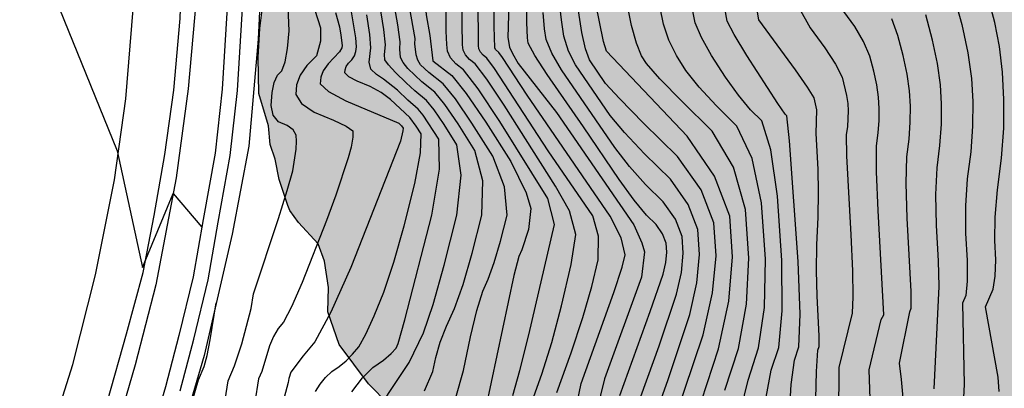
# Model space of a CAD drawing. Units: millimetres. Extents: x 585544 to 585895, y 4796039 to 4796291.
# Drawn here: x 585701 to 585733, y 4796162 to 4796174 of the extents above; entities that cross this region are included whole.
import ezdxf

# ---------------------------------------------------------------- set-up
doc = ezdxf.new("R2010")
doc.units = ezdxf.units.MM
for name, color, linetype in [('020104', 34, 'Continuous'), ('060102', 9, 'Continuous'), ('060113', 4, 'Continuous'), ('060147', 9, 'Continuous'), ('070105', 6, 'Continuous'), ('100106', 63, 'Continuous'), ('260101', 9, 'Continuous'), ('990504', 63, 'Continuous')]:
    doc.layers.add(name, color=color, linetype=linetype)
doc.layers.add('020105', color=24, linetype='Continuous', lineweight=30)

msp = doc.modelspace()

# ---------------------------------------------------------------- hatches: boundary and pattern name
at = {"layer": '990504'}
msp.add_hatch(color=256, dxfattribs=at).paths.add_polyline_path([(585678.819, 4796257.728), (585679.187, 4796258.193), (585679.341, 4796258.339), (585679.535, 4796258.417), (585679.806, 4796258.078), (585680.447, 4796257.47), (585681.028, 4796257.229), (585681.638, 4796257.046), (585681.774, 4796256.949), (585682.065, 4796256.543), (585682.618, 4796256.04), (585683.472, 4796255.074), (585684.151, 4796254.465), (585684.306, 4796254.281), (585684.404, 4796254.088), (585684.472, 4796253.865), (585684.482, 4796253.633), (585684.473, 4796253.362), (585684.136, 4796252.228), (585684.127, 4796252.025), (585684.225, 4796251.328), (585684.73, 4796250.554), (585685.603, 4796249.481), (585686.001, 4796249.075), (585686.35, 4796248.804), (585686.99, 4796248.137), (585687.786, 4796247.461), (585688.144, 4796247.239), (585688.735, 4796247.017), (585689.588, 4796246.922), (585689.772, 4796246.845), (585690.788, 4796247.186), (585691.465, 4796247.342), (585691.678, 4796247.294), (585692.027, 4796247.062), (585693.064, 4796246.018), (585694.024, 4796245.313), (585694.897, 4796244.918), (585695.139, 4796244.86), (585695.604, 4796244.832), (585696.039, 4796244.91), (585696.348, 4796245.25), (585696.426, 4796245.463), (585696.406, 4796245.685), (585696.308, 4796245.927), (585695.852, 4796246.701), (585695.066, 4796247.629), (585694.63, 4796248.374), (585693.766, 4796249.351), (585693.398, 4796249.611), (585691.149, 4796250.953), (585690.102, 4796251.765), (585689.665, 4796252.335), (585689.568, 4796252.548), (585689.353, 4796253.206), (585689.363, 4796253.409), (585689.478, 4796253.584), (585689.662, 4796253.671), (585689.895, 4796253.614), (585690.098, 4796253.469), (585691.574, 4796251.69), (585692.291, 4796251.12), (585692.553, 4796251.043), (585692.94, 4796251.169), (585693.104, 4796251.276), (585693.559, 4796251.684), (585694.371, 4796252.266), (585694.903, 4796252.722), (585695.966, 4796253.944), (585696.758, 4796254.72), (585696.981, 4796254.769), (585697.184, 4796254.673), (585697.311, 4796254.47), (585697.35, 4796254.218), (585697.486, 4796253.831), (585697.913, 4796253.057), (585698.039, 4796252.573), (585697.962, 4796252.331), (585697.238, 4796251.681), (585697.18, 4796251.468), (585697.267, 4796251.022), (585697.374, 4796250.848), (585697.52, 4796250.732), (585698.315, 4796250.298), (585698.47, 4796250.163), (585698.8, 4796249.834), (585699.023, 4796249.447), (585699.646, 4796247.735), (585700.036, 4796246.283), (585700.513, 4796245.054), (585700.815, 4796243.863), (585701.195, 4796242.596), (585701.759, 4796241.377), (585703.099, 4796239.346), (585703.778, 4796238.495), (585704.506, 4796237.741), (585704.709, 4796237.606), (585705.776, 4796237.065), (585706.841, 4796236.661), (585707.258, 4796236.574), (585707.471, 4796236.487), (585707.849, 4796236.246), (585708.762, 4796235.028), (585710.481, 4796231.835), (585711.016, 4796230.994), (585711.666, 4796230.201), (585712.17, 4796229.66), (585712.51, 4796229.447), (585712.965, 4796229.313), (585713.197, 4796229.4), (585713.352, 4796229.555), (585713.303, 4796229.778), (585713.021, 4796230.204), (585712.003, 4796231.286), (585711.382, 4796232.089), (585710.818, 4796233.143), (585710.779, 4796233.356), (585710.866, 4796233.55), (585711.098, 4796233.541), (585711.331, 4796233.473), (585711.525, 4796233.29), (585712.058, 4796232.7), (585712.805, 4796231.975), (585714.319, 4796230.332), (585715.269, 4796229.443), (585715.948, 4796228.679), (585716.579, 4796227.857), (585717.918, 4796226.368), (585718.655, 4796225.382), (585719.025, 4796224.579), (585719.549, 4796223.718), (585720.724, 4796222.055), (585721.705, 4796220.294), (585722.278, 4796219.376), (585722.666, 4796218.815), (585724.248, 4796216.949), (585724.879, 4796216.107), (585725.103, 4796215.711), (585725.618, 4796214.395), (585726.736, 4796211.996), (585727.387, 4796210.98), (585728.018, 4796210.216), (585728.512, 4796209.762), (585728.978, 4796209.579), (585729.452, 4796209.502), (585729.655, 4796209.609), (585729.655, 4796209.842), (585729.606, 4796210.045), (585729.325, 4796210.441), (585728.49, 4796211.379), (585727.81, 4796212.317), (585727.189, 4796213.381), (585726.236, 4796215.374), (585726.139, 4796215.81), (585726.264, 4796216.081), (585727.167, 4796214.708), (585727.895, 4796213.799), (585730.097, 4796211.508), (585731.455, 4796210.242), (585732.086, 4796209.536), (585733.502, 4796208.27), (585733.871, 4796207.893), (585734.481, 4796207.071), (585735.676, 4796205.214), (585735.929, 4796204.576), (585736.055, 4796204.411), (585736.229, 4796204.315), (585736.568, 4796204.286), (585736.888, 4796204.374), (585737.081, 4796204.53), (585737.293, 4796205.004), (585737.65, 4796205.634), (585737.776, 4796205.79), (585737.989, 4796205.897), (585738.434, 4796205.897), (585738.667, 4796205.84), (585739.326, 4796205.502), (585739.781, 4796205.377), (585739.965, 4796205.406), (585740.401, 4796205.33), (585741.011, 4796205.021), (585741.215, 4796205.05), (585741.369, 4796205.196), (585741.495, 4796205.38), (585741.745, 4796206.068), (585741.871, 4796206.301), (585743.262, 4796208.25), (585743.648, 4796208.667), (585743.927, 4796209.597), (585744.11, 4796210.023), (585744.776, 4796211.196), (585745.221, 4796211.855), (585745.501, 4796212.204), (585745.655, 4796212.331), (585746.42, 4796212.739), (585747.609, 4796213.719), (585747.87, 4796214.049), (585748.053, 4796214.397), (585748.546, 4796214.883), (585748.778, 4796215.251), (585749.126, 4796215.561), (585749.251, 4796215.91), (585749.541, 4796216.182), (585750.207, 4796217.248), (585750.719, 4796217.811), (585751.511, 4796218.955), (585752.486, 4796220.816), (585753.75, 4796222.948), (585754.001, 4796223.549), (585754.23, 4796225.263), (585754.191, 4796225.505), (585753.889, 4796226.511), (585753.733, 4796226.908), (585753.382, 4796228.331), (585753.051, 4796229.395), (585752.633, 4796230.421), (585752.371, 4796230.837), (585751.682, 4796231.736), (585751.44, 4796232.133), (585750.877, 4796232.896), (585750.099, 4796234.396), (585748.409, 4796237.336), (585747.962, 4796238.246), (585747.592, 4796239.184), (585747.145, 4796240.152), (585746.543, 4796241.032), (585745.805, 4796241.999), (585745.387, 4796242.792), (585745.339, 4796242.995), (585745.367, 4796243.199), (585745.473, 4796243.393), (585745.667, 4796243.509), (585746.064, 4796243.646), (585746.277, 4796243.665), (585746.519, 4796243.627), (585747.4, 4796243.348), (585747.972, 4796243.02), (585748.341, 4796242.681), (585748.467, 4796242.507), (585748.827, 4796241.908), (585749.771, 4796239.227), (585750.402, 4796238.241), (585750.946, 4796237.118), (585751.947, 4796235.242), (585752.297, 4796234.419), (585753.317, 4796232.465), (585754.2, 4796231.024), (585754.375, 4796230.792), (585755.015, 4796230.135), (585756.501, 4796228.046), (585756.986, 4796227.291), (585758.318, 4796224.767), (585758.454, 4796224.147), (585758.582, 4796222.918), (585758.478, 4796221.833), (585758.161, 4796220.439), (585757.978, 4796219.838), (585757.882, 4796219.635), (585757.311, 4796218.975), (585757.312, 4796218.762), (585757.429, 4796218.269), (585757.915, 4796217.408), (585757.973, 4796217.204), (585758.032, 4796216.682), (585758.023, 4796216.188), (585757.908, 4796215.674), (585757.281, 4796214.511), (585756.885, 4796213.93), (585756.711, 4796213.736), (585756.324, 4796213.425), (585755.744, 4796213.104), (585755.105, 4796213.006), (585754.756, 4796213.122), (585754.601, 4796213.257), (585754.533, 4796213.46), (585754.513, 4796213.673), (585754.59, 4796214.109), (585754.618, 4796214.574), (585754.772, 4796215.126), (585754.733, 4796215.31), (585754.345, 4796215.561), (585753.88, 4796215.667), (585753.657, 4796215.628), (585753.474, 4796215.54), (585753.174, 4796215.249), (585751.975, 4796214.288), (585751.627, 4796213.794), (585750.961, 4796212.989), (585750.681, 4796212.514), (585750.333, 4796211.758), (585749.609, 4796210.711), (585749.068, 4796210.023), (585748.131, 4796209.111), (585747.357, 4796208.441), (585746.807, 4796207.501), (585746.275, 4796206.948), (585745.589, 4796206.337), (585745.038, 4796205.677), (585744.971, 4796205.464), (585744.362, 4796204.698), (585744.276, 4796204.504), (585744.024, 4796204.203), (585743.687, 4796203.544), (585743.551, 4796203.379), (585743.291, 4796202.788), (585743.312, 4796202.12), (585743.361, 4796201.665), (585743.517, 4796201.239), (585743.623, 4796201.056), (585743.953, 4796200.727), (585744.109, 4796200.437), (585744.254, 4796200.302), (585745.165, 4796199.829), (585745.418, 4796199.2), (585745.633, 4796198.319), (585745.749, 4796198.126), (585746.147, 4796197.913), (585746.796, 4796197.74), (585746.999, 4796197.605), (585747.126, 4796197.431), (585746.865, 4796196.782), (585746.827, 4796196.559), (585746.925, 4796196.114), (585746.887, 4796195.697), (585746.8, 4796195.474), (585745.38, 4796193.594), (585745.091, 4796193.061), (585744.975, 4796192.499), (585744.949, 4796190.998), (585744.959, 4796190.756), (585745.057, 4796190.524), (585745.281, 4796189.469), (585745.651, 4796188.453), (585745.778, 4796187.717), (585746.099, 4796186.846), (585746.284, 4796186.488), (585746.372, 4796186.004), (585746.567, 4796185.559), (585746.674, 4796185.153), (585746.821, 4796184.185), (585746.716, 4796183.497), (585746.717, 4796182.839), (585746.776, 4796182.364), (585746.951, 4796181.735), (585746.961, 4796181.551), (585747.175, 4796181.184), (585747.534, 4796180.894), (585747.67, 4796180.681), (585747.903, 4796180.004), (585748.118, 4796178.842), (585748.187, 4796177.932), (585748.121, 4796176.692), (585747.979, 4796175.356), (585747.913, 4796174.3), (585747.635, 4796172.809), (585747.617, 4796172.082), (585747.637, 4796171.55), (585747.686, 4796171.279), (585747.988, 4796170.33), (585748.085, 4796170.176), (585748.434, 4796169.847), (585748.822, 4796169.567), (585749.181, 4796169.422), (585749.413, 4796169.423), (585750.265, 4796169.608), (585751.357, 4796170.627), (585751.869, 4796171.345), (585752.623, 4796172.246), (585752.951, 4796172.479), (585753.058, 4796172.509), (585753.61, 4796172.394), (585753.988, 4796172.201), (585754.783, 4796171.912), (585755.451, 4796171.835), (585755.548, 4796171.865), (585755.955, 4796171.778), (585756.032, 4796171.73), (585756.41, 4796171.769), (585756.517, 4796171.527), (585756.556, 4796171.324), (585756.489, 4796170.869), (585756.335, 4796170.249), (585756.258, 4796170.016), (585756.142, 4796169.832), (585755.524, 4796169.037), (585755.292, 4796168.659), (585755.08, 4796168.058), (585755.013, 4796167.661), (585755.052, 4796167.438), (585755.314, 4796167.168), (585755.528, 4796167.023), (585755.905, 4796166.888), (585756.477, 4796166.792), (585757.494, 4796166.775), (585758.278, 4796166.951), (585759.284, 4796167.069), (585759.778, 4796167.089), (585760.524, 4796167.061), (585760.611, 4796166.994), (585760.631, 4796166.781), (585760.129, 4796165.869), (585759.791, 4796165.607), (585759.568, 4796165.597), (585759.403, 4796165.645), (585759.161, 4796165.509), (585758.939, 4796165.528), (585758.735, 4796165.596), (585758.387, 4796165.537), (585757.951, 4796165.749), (585757.699, 4796165.662), (585757.312, 4796165.729), (585756.992, 4796165.544), (585756.344, 4796165.407), (585756.015, 4796165.174), (585755.812, 4796165.145), (585755.172, 4796165.25), (585754.979, 4796165.405), (585754.533, 4796165.656), (585754.174, 4796165.946), (585753.951, 4796166.061), (585753.747, 4796166.119), (585753.631, 4796166.109), (585753.234, 4796166.263), (585752.837, 4796166.321), (585752.488, 4796166.446), (585752.13, 4796166.494), (585751.577, 4796166.648), (585750.861, 4796166.782), (585750.192, 4796167.052), (585749.872, 4796167.109), (585749.679, 4796167.206), (585749.146, 4796167.34), (585748.69, 4796167.572), (585748.477, 4796167.63), (585747.692, 4796167.987), (585746.936, 4796168.556), (585746.519, 4796168.798), (585745.927, 4796169.271), (585745.675, 4796169.551), (585745.374, 4796170.306), (585745.228, 4796170.519), (585743.491, 4796172.22), (585743.443, 4796172.385), (585743.567, 4796173.014), (585743.751, 4796173.663), (585743.914, 4796174.767), (585744.084, 4796176.83), (585744.055, 4796177.247), (585743.937, 4796177.885), (585743.723, 4796178.766), (585743.411, 4796179.657), (585743.225, 4796180.77), (585743.098, 4796181.147), (585742.972, 4796181.341), (585742.798, 4796181.505), (585742.613, 4796181.611), (585742.371, 4796181.659), (585741.732, 4796181.58), (585741.2, 4796181.289), (585740.843, 4796181.007), (585740.253, 4796180.435), (585740.137, 4796180.251), (585739.945, 4796179.592), (585739.897, 4796179.108), (585739.917, 4796178.895), (585740.082, 4796178.44), (585741.239, 4796176.05), (585741.356, 4796175.625), (585741.385, 4796175.363), (585741.387, 4796174.647), (585741.273, 4796173.455), (585741.227, 4796171.877), (585741.377, 4796168.701), (585741.36, 4796167.491), (585741.449, 4796166.387), (585741.355, 4796165.012), (585741.368, 4796163.425), (585741.29, 4796163.318), (585741.147, 4796162.417), (585741.012, 4796162.214), (585740.702, 4796161.874), (585739.446, 4796160.71), (585739.098, 4796160.08), (585738.954, 4796159.557), (585738.676, 4796158.055), (585738.262, 4796156.97), (585737.77, 4796156.02), (585736.989, 4796153.937), (585736.499, 4796151.661), (585736.182, 4796150.45), (585735.604, 4796148.948), (585735.498, 4796148.754), (585734.949, 4796147.058), (585734.544, 4796146.254), (585734.273, 4796145.905), (585734.051, 4796145.498), (585733.685, 4796144.635), (585733.328, 4796143.627), (585732.664, 4796141.602), (585732.145, 4796139.713), (585731.336, 4796137.01), (585731.298, 4796136.778), (585730.874, 4796135.664), (585730.875, 4796135.287), (585731.088, 4796135.277), (585731.581, 4796135.453), (585731.765, 4796135.617), (585732.373, 4796136.354), (585732.576, 4796136.538), (585734.211, 4796137.713), (585734.607, 4796137.955), (585735.081, 4796138.16), (585735.681, 4796138.519), (585736.407, 4796138.753), (585737.385, 4796138.803), (585737.908, 4796138.552), (585738.277, 4796138.311), (585738.451, 4796138.175), (585739.053, 4796137.538), (585739.499, 4796136.977), (585739.81, 4796136.338), (585740.025, 4796135.293), (585740.115, 4796133.782), (585740.779, 4796130.724), (585740.799, 4796130.288), (585741.287, 4796128.43), (585741.569, 4796127.85), (585742.093, 4796127.173), (585742.5, 4796126.845), (585742.723, 4796126.778), (585743.449, 4796126.749), (585745.104, 4796126.549), (585746.064, 4796126.211), (585747.469, 4796125.527), (585747.585, 4796125.382), (585747.557, 4796124.888), (585747.655, 4796124.5), (585747.723, 4796124.346), (585747.859, 4796124.181), (585748.664, 4796123.65), (585749.1, 4796123.438), (585750.514, 4796123.044), (585750.631, 4796122.908), (585750.718, 4796122.492), (585750.68, 4796122.269), (585750.478, 4796121.872), (585750.449, 4796121.659), (585750.876, 4796121.059), (585751.497, 4796120.461), (585751.507, 4796120.229), (585751.43, 4796120.035), (585751.275, 4796119.889), (585751.091, 4796119.811), (585750.84, 4796119.792), (585748.583, 4796120.039), (585747.712, 4796119.912), (585746.54, 4796119.91), (585745.417, 4796120.082), (585744.623, 4796120.071), (585743.896, 4796119.982), (585743.49, 4796119.797), (585743.394, 4796119.4), (585743.55, 4796118.926), (585743.939, 4796118.026), (585744.222, 4796116.758), (585744.426, 4796116.42), (585744.843, 4796115.878), (585745.106, 4796115.22), (585745.194, 4796114.727), (585745.195, 4796114.32), (585745.156, 4796114.088), (585745.002, 4796113.932), (585744.798, 4796113.922), (585744.595, 4796114.009), (585744.333, 4796114.251), (585744.119, 4796114.628), (585743.02, 4796117.24), (585742.816, 4796117.889), (585742.583, 4796118.314), (585741.952, 4796119.127), (585741.34, 4796120.123), (585740.3, 4796121.999), (585739.806, 4796122.725), (585739.689, 4796123.005), (585739.757, 4796123.199), (585739.931, 4796123.412), (585740.22, 4796123.975), (585739.852, 4796124.381), (585738.659, 4796125.434), (585738.212, 4796125.946), (585738.134, 4796126.382), (585738.053, 4796128.154), (585738.139, 4796128.667), (585738.506, 4796129.53), (585738.602, 4796130.014), (585738.563, 4796130.217), (585738.077, 4796131.222), (585737.998, 4796131.58), (585737.804, 4796131.987), (585737.639, 4796132.151), (585737.416, 4796132.248), (585736.573, 4796132.469), (585735.644, 4796132.497), (585735.208, 4796132.419), (585734.976, 4796132.312), (585734.57, 4796132.04), (585734.048, 4796131.584), (585733.748, 4796131.244), (585733.13, 4796130.168), (585732.668, 4796128.851), (585732.36, 4796127.708), (585731.994, 4796126.555), (585731.512, 4796125.566), (585731.367, 4796125.411), (585730.778, 4796124.461), (585730.075, 4796122.62), (585729.94, 4796122.106), (585729.749, 4796120.954), (585729.576, 4796120.285), (585729.18, 4796119.713), (585728.861, 4796119.093), (585728.476, 4796117.765), (585728.208, 4796116.09), (585727.968, 4796115.015), (585727.612, 4796113.9), (585726.668, 4796111.449), (585726.649, 4796111.042), (585726.766, 4796110.597), (585726.97, 4796110.161), (585727.242, 4796109.823), (585727.756, 4796109.379), (585727.843, 4796109.166), (585728.212, 4796108.643), (585729.211, 4796107.629), (585729.734, 4796107.165), (585730.695, 4796106.13), (585730.928, 4796105.773), (585731.762, 4796104.815), (585732.52, 4796103.713), (585732.879, 4796103.404), (585733.247, 4796103.172), (585733.819, 4796102.631), (585734.275, 4796102.264), (585734.421, 4796101.644), (585734.431, 4796101.431), (585734.354, 4796101.218), (585734.161, 4796101.043), (585733.919, 4796100.975), (585733.677, 4796100.975), (585733.454, 4796101.139), (585732.552, 4796102.038), (585731.728, 4796102.685), (585730.913, 4796103.226), (585729.973, 4796103.941), (585729.342, 4796104.337), (585728.15, 4796105.177), (585727.597, 4796105.495), (585726.494, 4796105.871), (585725.584, 4796105.86), (585724.809, 4796105.732), (585723.803, 4796105.296), (585723.455, 4796105.053), (585722.711, 4796104.19), (585722.498, 4796103.802), (585722.065, 4796102.765), (585721.911, 4796102.135), (585721.875, 4796100.528), (585721.779, 4796100.141), (585721.703, 4796099.53), (585721.713, 4796099.114), (585721.656, 4796098.426), (585721.56, 4796098.252), (585721.376, 4796098.174), (585721.153, 4796098.174), (585720.688, 4796098.231), (585720.262, 4796098.404), (585719.583, 4796099.1), (585719.087, 4796099.981), (585718.912, 4796100.426), (585718.746, 4796101.132), (585718.59, 4796102.139), (585718.597, 4796103.262), (585718.75, 4796104.376), (585719.115, 4796105.926), (585719.105, 4796106.381), (585719.211, 4796106.556), (585719.307, 4796106.943), (585719.664, 4796107.486), (585720.283, 4796108.059), (585720.727, 4796108.582), (585721.5, 4796109.929), (585722.213, 4796111.363), (585722.676, 4796112.584), (585723.023, 4796113.33), (585723.062, 4796113.534), (585723.013, 4796113.737), (585722.906, 4796113.911), (585722.586, 4796114.056), (585722.363, 4796114.055), (585722.102, 4796113.997), (585721.686, 4796113.88), (585721.434, 4796113.753), (585721.038, 4796113.394), (585720.864, 4796113.152), (585720.035, 4796111.388), (585719.272, 4796109.963), (585719.147, 4796109.77), (585718.828, 4796109.45), (585718.431, 4796109.188), (585718.189, 4796109.139), (585717.744, 4796109.129), (585716.63, 4796109.33), (585714.935, 4796109.501), (585713.067, 4796109.343), (585712.36, 4796109.409), (585712.05, 4796109.477), (585711.749, 4796109.766), (585711.148, 4796110.085), (585710.566, 4796110.733), (585710.391, 4796111.081), (585710.322, 4796111.662), (585710.851, 4796113.464), (585712.097, 4796115.508), (585712.531, 4796116.41), (585712.781, 4796117.281), (585712.953, 4796118.492), (585712.952, 4796118.734), (585712.845, 4796119.48), (585712.416, 4796121.009), (585712.327, 4796121.638), (585712.375, 4796122.113), (585712.433, 4796122.287), (585712.655, 4796122.704), (585712.934, 4796123.411), (585713.02, 4796124.089), (585713.009, 4796125.067), (585712.94, 4796125.474), (585713.016, 4796126.471), (585713.43, 4796127.45), (585713.527, 4796127.77), (585713.699, 4796128.709), (585714.22, 4796129.969), (585714.451, 4796130.376), (585714.547, 4796130.773), (585714.943, 4796131.684), (585715.107, 4796131.927), (585715.31, 4796132.092), (585715.667, 4796132.499), (585715.774, 4796132.693), (585715.909, 4796132.809), (585716.034, 4796133.042), (585716.489, 4796133.537), (585716.653, 4796133.934), (585716.797, 4796134.138), (585717.271, 4796134.497), (585717.3, 4796134.7), (585717.416, 4796134.942), (585717.201, 4796135.775), (585717.258, 4796136.162), (585717.229, 4796136.394), (585717.354, 4796136.617), (585717.296, 4796137.005), (585717.41, 4796137.905), (585717.39, 4796138.322), (585717.603, 4796138.99), (585717.689, 4796139.475), (585717.573, 4796139.639), (585717.398, 4796139.774), (585716.797, 4796140.093), (585716.555, 4796140.286), (585716.38, 4796140.353), (585716.002, 4796140.914), (585715.817, 4796141.03), (585715.575, 4796141.097), (585715.536, 4796141.31), (585715.439, 4796141.475), (585715.119, 4796141.697), (585714.973, 4796141.881), (585714.682, 4796142.393), (585714.517, 4796142.509), (585714.43, 4796142.674), (585714.051, 4796143.08), (585714.07, 4796143.206), (585714.012, 4796143.302), (585713.624, 4796143.486), (585713.411, 4796143.514), (585713.043, 4796143.823), (585712.868, 4796144.385), (585712.886, 4796145.053), (585712.943, 4796145.285), (585713.204, 4796145.683), (585713.378, 4796145.848), (585713.833, 4796146.081), (585714.52, 4796146.208), (585715.168, 4796146.413), (585715.662, 4796146.782), (585715.768, 4796146.917), (585715.69, 4796147.111), (585715.409, 4796147.43), (585714.449, 4796147.98), (585714.08, 4796148.318), (585714.041, 4796148.88), (585714.243, 4796149.315), (585714.359, 4796149.46), (585714.417, 4796149.674), (585714.464, 4796150.41), (585714.541, 4796150.642), (585714.55, 4796150.933), (585714.452, 4796151.668), (585714.49, 4796151.862), (585714.577, 4796152.027), (585714.712, 4796152.473), (585715.514, 4796153.52), (585715.629, 4796154.004), (585715.638, 4796154.537), (585715.589, 4796154.808), (585715.491, 4796155.04), (585714.297, 4796156.887), (585714.219, 4796157.304), (585714.333, 4796158.262), (585714.323, 4796158.475), (585714.274, 4796158.717), (585713.749, 4796159.966), (585713.71, 4796160.343), (585713.757, 4796160.76), (585713.572, 4796161.418), (585713.378, 4796161.756), (585712.708, 4796162.423), (585711.757, 4796163.709), (585711.387, 4796164.774), (585711.405, 4796165.568), (585711.278, 4796166.429), (585711.064, 4796166.991), (585710.423, 4796167.687), (585710.142, 4796168.073), (585710.074, 4796168.238), (585709.791, 4796169.08), (585709.664, 4796169.748), (585709.499, 4796170.222), (585709.449, 4796170.832), (585709.137, 4796171.887), (585709.106, 4796173.068), (585709.162, 4796174.007), (585709.249, 4796174.695), (585709.228, 4796175.547), (585709.266, 4796176.002), (585709.382, 4796176.448), (585709.942, 4796177.34), (585710.038, 4796177.611), (585710.067, 4796177.911), (585710.066, 4796178.192), (585709.714, 4796179.993), (585709.508, 4796181.706), (585709.563, 4796182.975), (585709.523, 4796184.03), (585709.346, 4796185.182), (585709.074, 4796185.859), (585708.258, 4796187.397), (585707.927, 4796188.288), (585707.653, 4796189.516), (585707.398, 4796191.762), (585707.115, 4796192.914), (585706.753, 4796194.879), (585706.188, 4796196.495), (585704.749, 4796199.61), (585704.271, 4796201.817), (585703.979, 4796202.417), (585703.834, 4796202.61), (585702.912, 4796203.519), (585702.388, 4796204.321), (585702.251, 4796204.757), (585702.251, 4796204.96), (585701.969, 4796205.521), (585701.823, 4796205.947), (585701.308, 4796207.089), (585700.53, 4796209.392), (585700.345, 4796209.789), (585699.975, 4796210.863), (585699.859, 4796211.066), (585699.063, 4796212.11), (585698.451, 4796213.174), (585697.858, 4796214.054), (585695.685, 4796216.403), (585694.89, 4796217.177), (585693.678, 4796218.017), (585692.029, 4796219.611), (585691.66, 4796219.921), (585690.788, 4796220.442), (585688.781, 4796221.484), (585686.688, 4796222.468), (585686.019, 4796222.922), (585684.884, 4796223.83), (585684.351, 4796224.332), (585683.846, 4796225.058), (585683.622, 4796225.677), (585683.476, 4796225.89), (585683.341, 4796226.054), (585682.972, 4796226.325), (585681.568, 4796226.574), (585680.443, 4796227.153), (585679.6, 4796227.732), (585679.416, 4796227.906), (585679.252, 4796228.109), (585679.135, 4796228.361), (585678.665, 4796231.09), (585678.451, 4796231.603), (585678.014, 4796232.241), (585677.325, 4796232.918), (585676.53, 4796233.517), (585676.385, 4796233.681), (585676.132, 4796234.02), (585675.899, 4796234.455), (585675.327, 4796235.161), (585674.637, 4796236.234), (585674.073, 4796237.453), (585673.199, 4796238.798), (585672.403, 4796240.288), (585672.15, 4796240.771), (585671.877, 4796241.681), (585671.566, 4796242.3), (585671.285, 4796242.59), (585670.024, 4796243.527), (585668.802, 4796244.861), (585668.714, 4796245.064), (585668.295, 4796246.371), (585668.032, 4796247.59), (585667.836, 4796248.916), (585667.479, 4796253.205), (585667.516, 4796253.961), (585667.574, 4796254.067), (585667.874, 4796254.271), (585668.126, 4796254.358), (585668.3, 4796254.484), (585668.9, 4796254.785), (585669.142, 4796254.873), (585669.577, 4796254.854), (585669.868, 4796254.923), (585670.419, 4796255.117), (585671.125, 4796255.487), (585672.035, 4796255.721), (585672.151, 4796255.808), (585672.442, 4796255.857), (585672.829, 4796256.051), (585672.964, 4796256.071), (585673.293, 4796256.217), (585673.438, 4796256.314), (585673.787, 4796256.392), (585673.883, 4796256.45), (585673.99, 4796256.422), (585674.203, 4796256.451), (585674.958, 4796256.656), (585675.548, 4796256.734), (585675.722, 4796256.822), (585675.984, 4796256.842), (585676.177, 4796256.919), (585676.449, 4796256.92), (585676.652, 4796256.911), (585676.865, 4796256.834), (585677.369, 4796256.505), (585677.563, 4796256.438), (585677.882, 4796256.448), (585678.066, 4796256.603), (585678.269, 4796256.855), (585678.443, 4796257.243)])

# ---------------------------------------------------------------- linework, layer by layer
at = {"layer": '020104', "flags": 128}
for points, elevation in [([(585701.025, 4796178.59), (585704.51, 4796170.024), (585705.336, 4796166.219), (585706.334, 4796168.626), (585707.271, 4796167.531)], 38), ([(585718.849, 4796162.148), (585719.319, 4796163.438), (585719.701, 4796164.589), (585719.994, 4796165.6), (585720.2, 4796166.472), (585720.212, 4796167.239), (585720.031, 4796167.899), (585718.574, 4796170.022), (585716.825, 4796172.705), (585716.574, 4796173.037), (585716.449, 4796173.133), (585716.363, 4796173.233), (585716.313, 4796173.339), (585716.3, 4796173.45), (585716.271, 4796177.967)], 46.5), ([(585718.046, 4796161.862), (585718.367, 4796162.743), (585718.686, 4796163.779), (585719.005, 4796164.969), (585719.322, 4796166.315), (585719.476, 4796167.295), (585719.272, 4796168.064), (585718.812, 4796168.868), (585717.134, 4796171.503), (585716.566, 4796172.353), (585716.189, 4796172.85), (585716.004, 4796172.993), (585715.874, 4796173.143), (585715.8, 4796173.301), (585715.781, 4796173.467), (585715.766, 4796174.151), (585715.748, 4796177.071)], 46), ([(585719.332, 4796160.914), (585719.653, 4796162.434), (585720.715, 4796165.398), (585720.984, 4796166.231), (585721.079, 4796166.63), (585720.948, 4796167.182), (585720.592, 4796167.888), (585717.885, 4796171.834), (585717.085, 4796173.057), (585716.958, 4796173.225), (585716.851, 4796173.323), (585716.826, 4796173.377), (585716.811, 4796174.068), (585716.801, 4796177.129)], 47), ([(585720.911, 4796162.047), (585721.903, 4796164.784), (585722.322, 4796166.003), (585722.408, 4796166.381), (585722.44, 4796166.718), (585722.42, 4796167.015), (585722.303, 4796167.314), (585722.091, 4796167.616), (585721.782, 4796167.921), (585721.382, 4796168.41), (585720.892, 4796169.084), (585719.727, 4796170.8), (585718.543, 4796172.504), (585718.138, 4796173.129), (585717.921, 4796173.528), (585717.894, 4796173.702), (585717.874, 4796174.204), (585717.858, 4796176.191)], 48), ([(585724.332, 4796162.218), (585724.782, 4796163.583), (585725.045, 4796165.019), (585725.123, 4796166.526), (585725.014, 4796168.105), (585724.613, 4796169.482), (585723.917, 4796170.658), (585722.929, 4796171.633), (585722.215, 4796172.368), (585721.776, 4796172.863), (585721.611, 4796173.117), (585721.45, 4796173.53), (585721.294, 4796174.102), (585720.941, 4796175.841)], 50.5), ([(585726.433, 4796161.259), (585726.503, 4796162.408), (585726.609, 4796163.199), (585726.751, 4796163.63), (585726.792, 4796164.701), (585726.732, 4796166.41), (585726.445, 4796170.342), (585726.356, 4796171.16), (585726.301, 4796171.213), (585726.065, 4796171.559), (585725.047, 4796173.124), (585724.635, 4796173.805), (585724.409, 4796174.238), (585724.118, 4796175.898)], 52), ([(585707.821, 4796160.541), (585708.133, 4796162.531), (585708.337, 4796163.018), (585708.572, 4796163.732), (585708.881, 4796164.878), (585708.958, 4796165.356), (585709.772, 4796167.813), (585710.059, 4796168.721), (585710.237, 4796169.367), (585710.346, 4796170.073), (585710.361, 4796170.334), (585710.349, 4796170.534), (585710.248, 4796170.706), (585710.058, 4796170.849), (585709.778, 4796170.964), (585709.603, 4796171.181), (585709.533, 4796171.5), (585709.567, 4796171.922), (585709.636, 4796172.25), (585709.741, 4796172.485), (585709.882, 4796172.627), (585709.992, 4796172.914), (585710.071, 4796173.347), (585710.12, 4796173.925), (585710.053, 4796175.488)], 41), ([(585710.692, 4796175.459), (585711.145, 4796174.024), (585711.145, 4796173.59), (585711.01, 4796173.115), (585710.697, 4796172.799), (585710.48, 4796172.484), (585710.359, 4796172.168), (585710.334, 4796171.853), (585710.526, 4796171.557), (585710.936, 4796171.28), (585711.565, 4796171.022), (585711.985, 4796170.82), (585712.198, 4796170.674), (585712.197, 4796170.464), (585712.147, 4796170.143), (585712.048, 4796169.794), (585711.643, 4796168.573), (585711.341, 4796167.75), (585710.543, 4796165.726), (585710.197, 4796164.939), (585709.937, 4796164.441), (585709.762, 4796164.231), (585709.611, 4796163.972), (585709.485, 4796163.663), (585709.231, 4796162.835), (585709.126, 4796162.589), (585709.004, 4796161.834)], 41.5), ([(585715.562, 4796161.981), (585715.808, 4796162.861), (585716.033, 4796163.959), (585716.243, 4796164.821), (585716.438, 4796165.446), (585716.617, 4796165.834), (585716.808, 4796166.376), (585717.012, 4796167.072), (585717.229, 4796167.921), (585717.147, 4796168.846), (585716.766, 4796169.848), (585716.086, 4796170.925), (585715.548, 4796171.71), (585715.15, 4796172.201), (585714.683, 4796172.568), (585714.402, 4796172.825), (585714.316, 4796172.969), (585714.261, 4796173.145), (585714.225, 4796173.507), (585714.229, 4796173.674), (585713.92, 4796175.451)], 44.5), ([(585717.414, 4796162.049), (585717.647, 4796162.864), (585717.94, 4796164.023), (585718.773, 4796167.623), (585718.56, 4796168.464), (585716.995, 4796170.978), (585716.284, 4796172.037), (585715.805, 4796172.662), (585715.558, 4796172.853), (585715.385, 4796173.053), (585715.286, 4796173.264), (585715.261, 4796173.484), (585715.243, 4796173.919), (585715.229, 4796175.432)], 45.5), ([(585714.539, 4796162.202), (585714.809, 4796162.83), (585714.903, 4796163.287), (585715.053, 4796163.78), (585715.258, 4796164.31), (585715.519, 4796164.877), (585715.798, 4796165.667), (585716.096, 4796166.683), (585716.412, 4796167.922), (585716.44, 4796169.038), (585716.18, 4796170.03), (585715.632, 4796170.899), (585715.198, 4796171.532), (585714.877, 4796171.927), (585714.454, 4796172.269), (585713.998, 4796172.7), (585713.837, 4796172.897), (585713.749, 4796173.064), (585713.728, 4796173.333), (585713.747, 4796173.573), (585713.669, 4796174.127), (585713.498, 4796175.119)], 44), ([(585724.854, 4796161.574), (585725.091, 4796162.545), (585725.438, 4796163.599), (585725.628, 4796164.913), (585725.659, 4796166.487), (585725.533, 4796168.323), (585725.224, 4796169.769), (585724.73, 4796170.825), (585724.053, 4796171.493), (585723.498, 4796172.098), (585723.066, 4796172.64), (585722.756, 4796173.12), (585722.512, 4796173.622), (585722.332, 4796174.147), (585722.123, 4796175.163)], 51), ([(585712.651, 4796161.053), (585714.036, 4796163.122), (585714.501, 4796164.093), (585714.815, 4796165.017), (585715.18, 4796166.294), (585715.595, 4796167.923), (585715.734, 4796169.229), (585715.595, 4796170.213), (585715.178, 4796170.873), (585714.848, 4796171.354), (585714.604, 4796171.654), (585714.226, 4796171.969), (585713.941, 4796172.236), (585713.594, 4796172.574), (585713.359, 4796172.824), (585713.238, 4796172.983), (585713.232, 4796173.159), (585713.265, 4796173.473), (585713.209, 4796173.969), (585713.077, 4796174.786)], 43.5), ([(585721.913, 4796160.96), (585722.475, 4796162.539), (585723.191, 4796164.687), (585723.425, 4796165.72), (585723.513, 4796166.641), (585723.458, 4796167.451), (585723.14, 4796168.268), (585722.559, 4796169.092), (585721.716, 4796169.923), (585721.06, 4796170.616), (585720.592, 4796171.17), (585719.458, 4796172.82), (585719.239, 4796173.269), (585719.087, 4796173.758), (585719.002, 4796174.285), (585718.945, 4796174.837)], 49), ([(585725.678, 4796161.991), (585725.85, 4796162.872), (585726.095, 4796163.614), (585726.21, 4796164.807), (585726.196, 4796166.449), (585726.052, 4796168.54), (585725.834, 4796170.055), (585725.543, 4796170.993), (585725.177, 4796171.353), (585724.782, 4796171.828), (585724.357, 4796172.418), (585723.902, 4796173.122), (585723.573, 4796173.713), (585723.37, 4796174.193), (585723.216, 4796174.963)], 51.5), ([(585733.287, 4796162.182), (585733.247, 4796162.649), (585732.841, 4796164.935), (585733.085, 4796165.514), (585733.159, 4796165.94), (585733.177, 4796166.467), (585733.138, 4796167.094), (585733.156, 4796167.855), (585733.23, 4796168.751), (585733.361, 4796169.78), (585733.432, 4796170.762), (585733.442, 4796171.696), (585733.394, 4796172.583), (585733.295, 4796173.417), (585733.146, 4796174.199), (585732.948, 4796174.928)], 55.5), ([(585711.631, 4796174.521), (585711.762, 4796174.056), (585711.812, 4796173.788), (585711.852, 4796173.445), (585711.843, 4796173.37), (585711.763, 4796173.246), (585711.39, 4796172.848), (585711.236, 4796172.629), (585711.151, 4796172.415), (585711.134, 4796172.206), (585711.406, 4796171.951), (585711.965, 4796171.65), (585713.696, 4796170.919), (585713.785, 4796170.835), (585713.837, 4796170.76), (585713.835, 4796170.671), (585713.759, 4796170.332), (585712.136, 4796166.218), (585711.483, 4796164.758), (585710.964, 4796163.797), (585710.578, 4796163.335), (585710.173, 4796162.806), (585710.106, 4796162.606), (585710.084, 4796162.466), (585709.666, 4796160.886)], 42), ([(585721.412, 4796161.503), (585722.189, 4796163.662), (585722.757, 4796165.345), (585722.916, 4796166.051), (585722.977, 4796166.68), (585722.939, 4796167.233), (585722.721, 4796167.791), (585722.325, 4796168.354), (585721.749, 4796168.922), (585721.221, 4796169.513), (585720.742, 4796170.127), (585719.001, 4796172.662), (585718.689, 4796173.199), (585718.504, 4796173.643), (585718.448, 4796173.993), (585718.409, 4796174.52)], 48.5), ([(585722.415, 4796160.417), (585723.626, 4796164.029), (585723.933, 4796165.39), (585724.05, 4796166.603), (585723.977, 4796167.669), (585723.558, 4796168.744), (585722.793, 4796169.83), (585721.682, 4796170.925), (585720.899, 4796171.719), (585720.442, 4796172.212), (585719.916, 4796172.978), (585719.789, 4796173.34), (585719.67, 4796173.872), (585719.557, 4796174.576)], 49.5), ([(585726.752, 4796174.687), (585727.122, 4796174.022), (585727.598, 4796173.379), (585727.944, 4796172.846), (585728.159, 4796172.423), (585728.305, 4796171.824), (585728.342, 4796171.562), (585728.355, 4796171.325), (585728.333, 4796170.812), (585728.298, 4796170.537), (585728.305, 4796169.857), (585728.446, 4796167.283), (585728.498, 4796166.112), (585728.511, 4796165.259), (585728.485, 4796164.725), (585728.059, 4796162.956), (585728.048, 4796161.381)], 53), ([(585729.122, 4796160.685), (585729.043, 4796162.888), (585729.432, 4796164.524), (585729.522, 4796164.679), (585729.333, 4796168.076), (585729.283, 4796169.336), (585729.285, 4796170.18), (585729.339, 4796170.606), (585729.368, 4796171.012), (585729.372, 4796171.399), (585729.352, 4796171.766), (585729.295, 4796172.172), (585729.201, 4796172.616), (585729.069, 4796173.098), (585728.861, 4796173.584), (585728.575, 4796174.072), (585728.212, 4796174.562)], 53.5), ([(585712.163, 4796162.17), (585712.511, 4796162.619), (585712.856, 4796162.964), (585713.2, 4796163.203), (585713.453, 4796163.412), (585713.613, 4796163.59), (585713.681, 4796163.738), (585713.898, 4796164.509), (585714.779, 4796167.924), (585715.027, 4796169.421), (585715.009, 4796170.395), (585714.498, 4796171.176), (585714.331, 4796171.381), (585713.997, 4796171.67), (585713.653, 4796171.998), (585713.196, 4796172.349), (585712.967, 4796172.505), (585712.79, 4796172.683), (585712.726, 4796172.905), (585712.783, 4796173.373), (585712.75, 4796173.81), (585712.655, 4796174.453)], 43), ([(585730.148, 4796161.971), (585730.102, 4796162.574), (585730.03, 4796163.101), (585730.368, 4796164.776), (585730.413, 4796164.888), (585730.414, 4796165.435), (585730.285, 4796167.83), (585730.251, 4796168.966), (585730.271, 4796169.822), (585730.344, 4796170.4), (585730.384, 4796170.95), (585730.39, 4796171.474), (585730.363, 4796171.97), (585730.285, 4796172.519), (585730.157, 4796173.121), (585729.98, 4796173.774), (585729.778, 4796174.323)], 54), ([(585731.16, 4796162.261), (585731.329, 4796165.603), (585731.306, 4796166.433), (585731.236, 4796167.585), (585731.22, 4796168.596), (585731.258, 4796169.465), (585731.35, 4796170.193), (585731.4, 4796170.887), (585731.407, 4796171.547), (585731.373, 4796172.174), (585731.275, 4796172.867), (585731.114, 4796173.626), (585730.89, 4796174.45)], 54.5), ([(585706.515, 4796160.305), (585707.164, 4796162.554), (585707.351, 4796162.996), (585707.444, 4796163.348), (585707.546, 4796163.861), (585707.745, 4796165.069)], 40.5)]:
    msp.add_lwpolyline(points, dxfattribs=dict(at, elevation=elevation))
at = {"layer": '020105', "flags": 128}
for points, elevation in [([(585725.801, 4796186.977), (585727.142, 4796184.481), (585727.269, 4796184.205), (585728.823, 4796181.444), (585729.511, 4796180.165), (585730.171, 4796178.886), (585731.505, 4796176.155), (585732.071, 4796174.131), (585732.265, 4796173.215), (585732.383, 4796172.378), (585732.425, 4796171.621), (585732.416, 4796170.824), (585732.355, 4796169.987), (585732.244, 4796169.108), (585732.188, 4796168.226), (585732.187, 4796167.34), (585732.242, 4796166.45), (585732.244, 4796165.772), (585732.194, 4796165.306), (585732.093, 4796165.051), (585732.147, 4796162.407), (585732.087, 4796161.343)], 55), ([(585713.802, 4796183.75), (585713.742, 4796183.267), (585713.459, 4796182.656), (585713.317, 4796182.002), (585713.316, 4796181.305), (585713.795, 4796179.242), (585714.246, 4796178.232), (585714.314, 4796177.645), (585714.588, 4796174.444), (585714.711, 4796173.773), (585714.808, 4796172.948), (585715.423, 4796172.474), (585715.898, 4796171.888), (585716.541, 4796170.951), (585717.352, 4796169.666), (585717.854, 4796168.655), (585718.011, 4796168.145), (585717.929, 4796167.461), (585717.715, 4796166.791), (585717.618, 4796166.581), (585717.454, 4796165.958), (585716.532, 4796161.617)], 45), ([(585717.331, 4796176.291), (585717.259, 4796173.713), (585717.309, 4796173.399), (585717.409, 4796173.186), (585717.597, 4796172.859), (585718.839, 4796171.267), (585721.364, 4796167.608), (585721.632, 4796167.018), (585721.712, 4796166.723), (585721.616, 4796165.907), (585720.409, 4796162.59), (585720.005, 4796160.951)], 47.5), ([(585727.245, 4796159.687), (585727.328, 4796162.825), (585727.368, 4796163.525), (585727.408, 4796163.646), (585727.417, 4796163.982), (585727.343, 4796165.299), (585727.322, 4796166.108), (585727.333, 4796166.96), (585727.377, 4796167.854), (585727.392, 4796168.675), (585727.379, 4796169.422), (585727.315, 4796170.586), (585727.332, 4796171.358), (585727.249, 4796171.747), (585727.033, 4796172.098), (585726.641, 4796172.658), (585725.447, 4796174.284), (585725.177, 4796175.916)], 52.5), ([(585723.204, 4796160.74), (585724.125, 4796163.567), (585724.463, 4796165.124), (585724.586, 4796166.564), (585724.495, 4796167.887), (585724.002, 4796169.196), (585723.105, 4796170.491), (585720.471, 4796173.268), (585720.371, 4796173.583), (585720.121, 4796174.805)], 50), ([(585710.977, 4796162.176), (585711.129, 4796162.418), (585711.309, 4796162.634), (585711.518, 4796162.825), (585711.755, 4796162.989), (585711.979, 4796163.179), (585712.19, 4796163.392), (585712.389, 4796163.631), (585712.625, 4796164.047), (585712.898, 4796164.642), (585713.208, 4796165.415), (585713.533, 4796166.391), (585713.871, 4796167.57), (585714.224, 4796168.952), (585714.408, 4796169.955), (585714.423, 4796170.577), (585714.27, 4796170.821), (585714.058, 4796171.108), (585713.431, 4796171.696), (585713.122, 4796171.918), (585712.759, 4796172.115), (585712.343, 4796172.286), (585712.069, 4796172.434), (585711.935, 4796172.559), (585711.944, 4796172.662), (585711.985, 4796172.767), (585712.061, 4796172.874), (585712.17, 4796172.984), (585712.249, 4796173.109), (585712.298, 4796173.25), (585712.317, 4796173.407), (585712.295, 4796173.697), (585712.13, 4796174.679)], 42.5)]:
    msp.add_lwpolyline(points, dxfattribs=dict(at, elevation=elevation))
at = {"layer": '060102'}
msp.add_polyline3d([(585704.193, 4796161.862, 37.85), (585704.816, 4796164.057, 37.93), (585705.363, 4796166.052, 38.013), (585705.72, 4796167.915, 38.024), (585706.068, 4796169.901, 38.099), (585706.36, 4796172, 38.182), (585706.564, 4796174.328, 38.267), (585706.627, 4796176.218, 38.343), (585706.71, 4796177.861, 38.393), (585706.687, 4796179.979, 38.484), (585706.588, 4796182.249, 38.582), (585706.317, 4796185.165, 38.727), (585705.893, 4796188.232, 38.835), (585705.586, 4796190.093, 38.95), (585704.982, 4796192.646, 39.093), (585704.333, 4796194.792, 39.228), (585703.044, 4796198.38, 39.424)], dxfattribs=at)
at = {"layer": '060113'}
msp.add_polyline3d([(585703.558, 4796198.391, 39.324), (585704.473, 4796196.02, 39.14), (585705.194, 4796193.678, 39.021), (585705.749, 4796191.568, 38.92), (585706.209, 4796189.265, 38.795), (585706.669, 4796186.419, 38.706), (585706.975, 4796183.437, 38.541), (585707.173, 4796180.736, 38.417), (585707.207, 4796178.122, 38.333), (585707.087, 4796174.975, 38.226), (585706.831, 4796172.04, 38.12), (585706.438, 4796169.135, 37.985), (585705.777, 4796165.657, 37.902), (585705.094, 4796163.051, 37.812), (585704.238, 4796160.096, 37.766)], dxfattribs=at)
at = {"layer": '060147'}
msp.add_polyline3d([(585682.85, 4796226.948, 42.611), (585685.554, 4796225.253, 42.662), (585687.648, 4796223.554, 42.801), (585691.215, 4796220.696, 42.971), (585693.929, 4796218.223, 43.01), (585695.636, 4796216.291, 42.917), (585697.575, 4796214.049, 42.669), (585699.361, 4796211.497, 42.298), (585700.991, 4796208.558, 42.066), (585703.011, 4796204.845, 41.802), (585704.333, 4796201.828, 41.547), (585706.199, 4796197.341, 41.415), (585706.977, 4796195.252, 41.245), (585707.601, 4796192.931, 41.121), (585708.618, 4796187.359, 40.935), (585709.09, 4796183.024, 40.842), (585709.331, 4796178.147, 40.656), (585709.106, 4796173.656, 40.533), (585708.803, 4796170.171, 40.61), (585708.267, 4796167.306, 40.525), (585707.345, 4796163.355, 40.471), (585706.037, 4796158.862, 40.478)], dxfattribs=at)
at = {"layer": '070105'}
for points in [[(585706.564, 4796162.196, 40.933), (585707.01, 4796163.88, 40.945), (585707.477, 4796165.811, 40.976), (585707.808, 4796167.698, 41.027), (585708.197, 4796169.87, 41.052), (585708.433, 4796171.988, 41.093), (585708.592, 4796174.482, 41.17), (585708.713, 4796176.688, 41.188), (585708.738, 4796178.5, 41.22), (585708.726, 4796179.74, 41.249), (585708.646, 4796181.497, 41.299), (585708.392, 4796184.392, 41.343), (585708.041, 4796187.41, 41.401), (585707.124, 4796192.102, 41.646), (585706.38, 4796195.089, 41.728), (585704.791, 4796199.624, 41.931)], [(585704.324, 4796199.446, 41.931), (585705.9, 4796194.946, 41.728), (585706.636, 4796191.994, 41.646), (585707.547, 4796187.333, 41.401), (585707.895, 4796184.341, 41.343), (585708.147, 4796181.464, 41.299), (585708.226, 4796179.726, 41.249), (585708.238, 4796178.501, 41.22), (585708.213, 4796176.705, 41.188), (585708.093, 4796174.511, 41.17), (585707.935, 4796172.032, 41.093), (585707.702, 4796169.942, 41.052), (585707.316, 4796167.785, 41.027), (585706.987, 4796165.913, 40.976), (585706.525, 4796164.003, 40.945), (585706.082, 4796162.33, 40.933), (585705.554, 4796160.515, 40.921)]]:
    msp.add_polyline3d(points, dxfattribs=at)
at = {"layer": '100106', "elevation": 55.278, "flags": 128}
msp.add_lwpolyline([(585713.378, 4796161.756), (585712.708, 4796162.423), (585711.757, 4796163.709), (585711.387, 4796164.774), (585711.405, 4796165.568), (585711.278, 4796166.429), (585711.064, 4796166.991), (585710.423, 4796167.687), (585710.142, 4796168.073), (585710.074, 4796168.238), (585709.791, 4796169.08), (585709.664, 4796169.748), (585709.499, 4796170.222), (585709.449, 4796170.832), (585709.137, 4796171.887), (585709.106, 4796173.068), (585709.162, 4796174.007), (585709.249, 4796174.695)], dxfattribs=at)
at = {"layer": '260101'}
msp.add_polyline3d([(585702.22, 4796160.376, 37.74), (585703.06, 4796163.056, 37.802), (585703.805, 4796165.983, 37.895), (585704.418, 4796169.071, 37.994), (585704.793, 4796171.712, 38.097), (585705.035, 4796174.629, 38.201), (585705.181, 4796177.536, 38.3), (585705.167, 4796180.11, 38.398), (585705.009, 4796183.386, 38.556), (585704.691, 4796185.722, 38.663), (585704.297, 4796188.286, 38.799), (585703.531, 4796191.676, 38.961), (585702.728, 4796194.713, 39.14), (585701.782, 4796197.532, 39.323)], dxfattribs=at)

doc.saveas('drawing.dxf')
